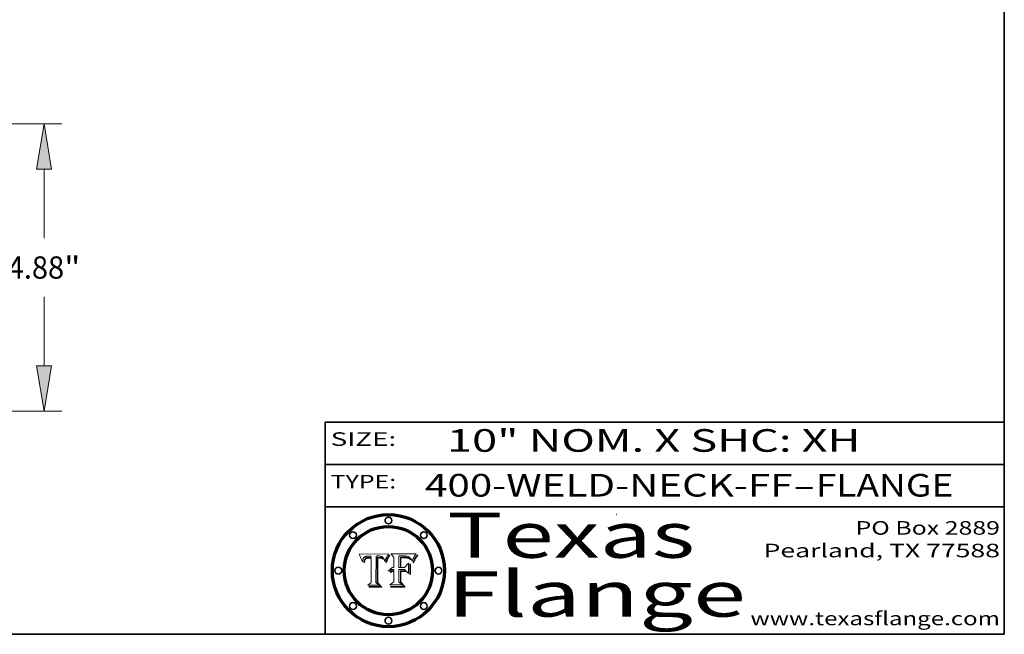
# Model space of a CAD drawing. Extents: x 0 to 10.8, y 0 to 8.3.
# Drawn here: x 6.4 to 10.8, y 0.2 to 3 of the extents above; entities that cross this region are included whole.
import ezdxf
from ezdxf.enums import TextEntityAlignment as Align

# ---------------------------------------------------------------- set-up
doc = ezdxf.new("R2010")
doc.units = 0
doc.header["$MEASUREMENT"] = 0
doc.layers.get('0').update_dxf_attribs({"lineweight": 13})
doc.layers.add('1', color=7, linetype='Continuous', lineweight=13)
doc.styles.get("Standard").update_dxf_attribs({"font": 'isocp.shx'})

# ---------------------------------------------------------------- blocks, each defined once
blk = doc.blocks.new('BLOCK1')
at = {"color": 7, "lineweight": 13, "ltscale": 0.03937}
for s, p, p2 in [('400-WELD-NECK-FF', (8.1915, 0.8582), (9.8144, 0.8582)), ('FLANGE', (9.9174, 0.8582), (10.525, 0.8582)), ('-', (9.8159, 0.8582), (9.9159, 0.8582))]:
    blk.add_text(s, height=0.1, dxfattribs=at).set_placement(p, p2, align=Align.FIT)
blk = doc.blocks.new('BLOCK2')
at = {"color": 7, "lineweight": 13, "ltscale": 0.03937}
for s, p, p2 in [('PO Box 2889', (10.0931, 0.69), (10.7308, 0.69)), ('Pearland, TX 77588', (9.6867, 0.59), (10.7308, 0.59)), ('www.texasflange.com', (9.6286, 0.29), (10.7308, 0.29))]:
    blk.add_text(s, height=0.06, dxfattribs=at).set_placement(p, p2, align=Align.FIT)
blk = doc.blocks.new('BLOCK3')
at = {"color": 7, "lineweight": 13, "ltscale": 0.03937}
for s, p, p2 in [('Texas', (8.2892, 0.5879), (9.3837, 0.5879)), ('Flange', (8.2892, 0.3279), (9.6089, 0.3279))]:
    blk.add_text(s, height=0.2, dxfattribs=at).set_placement(p, p2, align=Align.FIT)
blk = doc.blocks.new('BLOCK4')
at = {"color": 7, "lineweight": 5, "ltscale": 0.00324}
blk.add_line((8.0298, 0.6053), (7.9003, 0.6042), dxfattribs=at)
at = {"color": 7, "lineweight": 5, "ltscale": 0.000103115}
blk.add_line((7.9003, 0.6042), (7.9022, 0.6005), dxfattribs=at)
at = {"color": 7, "lineweight": 5, "ltscale": 0.000100453}
blk.add_line((7.9022, 0.6005), (7.9039, 0.597), dxfattribs=at)
at = {"color": 7, "lineweight": 5, "ltscale": 9.78009e-05}
blk.add_line((7.9039, 0.597), (7.9056, 0.5934), dxfattribs=at)
at = {"color": 7, "lineweight": 5, "ltscale": 9.51532e-05}
blk.add_line((7.9056, 0.5934), (7.9072, 0.59), dxfattribs=at)
at = {"color": 7, "lineweight": 5, "ltscale": 9.25048e-05}
blk.add_line((7.9072, 0.59), (7.9087, 0.5866), dxfattribs=at)
at = {"color": 7, "lineweight": 5, "ltscale": 8.99068e-05}
blk.add_line((7.9087, 0.5866), (7.9101, 0.5833), dxfattribs=at)
at = {"color": 7, "lineweight": 5, "ltscale": 8.73531e-05}
blk.add_line((7.9101, 0.5833), (7.9114, 0.58), dxfattribs=at)
at = {"color": 7, "lineweight": 5, "ltscale": 8.48421e-05}
blk.add_line((7.9114, 0.58), (7.9126, 0.5768), dxfattribs=at)
at = {"color": 7, "lineweight": 5, "ltscale": 8.23394e-05}
blk.add_line((7.9126, 0.5768), (7.9137, 0.5737), dxfattribs=at)
at = {"color": 7, "lineweight": 5, "ltscale": 9.5007e-05}
blk.add_line((7.9137, 0.5737), (7.9159, 0.5707), dxfattribs=at)
at = {"color": 7, "lineweight": 5, "ltscale": 6.5787e-05}
blk.add_line((7.9159, 0.5707), (7.9161, 0.5733), dxfattribs=at)
at = {"color": 7, "lineweight": 5, "ltscale": 6.21658e-05}
blk.add_line((7.9161, 0.5733), (7.9164, 0.5758), dxfattribs=at)
at = {"color": 7, "lineweight": 5, "ltscale": 5.86699e-05}
blk.add_line((7.9164, 0.5758), (7.9168, 0.5781), dxfattribs=at)
at = {"color": 7, "lineweight": 5, "ltscale": 5.54066e-05}
blk.add_line((7.9168, 0.5781), (7.9173, 0.5802), dxfattribs=at)
at = {"color": 7, "lineweight": 5, "ltscale": 5.23527e-05}
blk.add_line((7.9173, 0.5802), (7.918, 0.5822), dxfattribs=at)
at = {"color": 7, "lineweight": 5, "ltscale": 4.95602e-05}
blk.add_line((7.918, 0.5822), (7.9187, 0.5841), dxfattribs=at)
at = {"color": 7, "lineweight": 5, "ltscale": 4.71572e-05}
blk.add_line((7.9187, 0.5841), (7.9195, 0.5858), dxfattribs=at)
at = {"color": 7, "lineweight": 5, "ltscale": 4.50516e-05}
blk.add_line((7.9195, 0.5858), (7.9205, 0.5873), dxfattribs=at)
at = {"color": 7, "lineweight": 5, "ltscale": 4.34491e-05}
blk.add_line((7.9205, 0.5873), (7.9216, 0.5887), dxfattribs=at)
at = {"color": 7, "lineweight": 5, "ltscale": 6.17484e-05}
blk.add_line((7.9217, 0.5696), (7.9215, 0.5671), dxfattribs=at)
at = {"color": 7, "lineweight": 5, "ltscale": 7.03016e-05}
blk.add_line((7.9215, 0.5671), (7.9243, 0.5671), dxfattribs=at)
at = {"color": 7, "lineweight": 5, "ltscale": 4.22981e-05}
blk.add_line((7.9216, 0.5887), (7.9228, 0.5899), dxfattribs=at)
at = {"color": 7, "lineweight": 5, "ltscale": 5.82307e-05}
blk.add_line((7.9221, 0.5719), (7.9217, 0.5696), dxfattribs=at)
at = {"color": 7, "lineweight": 5, "ltscale": 5.4813e-05}
blk.add_line((7.9225, 0.574), (7.9221, 0.5719), dxfattribs=at)
at = {"color": 7, "lineweight": 5, "ltscale": 5.15682e-05}
blk.add_line((7.9231, 0.576), (7.9225, 0.574), dxfattribs=at)
at = {"color": 7, "lineweight": 5, "ltscale": 4.24485e-05}
blk.add_line((7.9228, 0.5899), (7.9241, 0.591), dxfattribs=at)
at = {"color": 7, "lineweight": 5, "ltscale": 4.84865e-05}
blk.add_line((7.9237, 0.5778), (7.9231, 0.576), dxfattribs=at)
at = {"color": 7, "lineweight": 5, "ltscale": 4.56021e-05}
blk.add_line((7.9244, 0.5795), (7.9237, 0.5778), dxfattribs=at)
at = {"color": 7, "lineweight": 5, "ltscale": 4.38915e-05}
blk.add_line((7.9241, 0.591), (7.9255, 0.5919), dxfattribs=at)
at = {"color": 7, "lineweight": 5, "ltscale": 5.37733e-05}
blk.add_line((7.9243, 0.5671), (7.9245, 0.5693), dxfattribs=at)
at = {"color": 7, "lineweight": 5, "ltscale": 4.29647e-05}
blk.add_line((7.9252, 0.5811), (7.9244, 0.5795), dxfattribs=at)
at = {"color": 7, "lineweight": 5, "ltscale": 5.06901e-05}
blk.add_line((7.9245, 0.5693), (7.9248, 0.5713), dxfattribs=at)
at = {"color": 7, "lineweight": 5, "ltscale": 4.77131e-05}
blk.add_line((7.9248, 0.5713), (7.9251, 0.5731), dxfattribs=at)
at = {"color": 7, "lineweight": 5, "ltscale": 4.48863e-05}
blk.add_line((7.9251, 0.5731), (7.9256, 0.5749), dxfattribs=at)
at = {"color": 7, "lineweight": 5, "ltscale": 4.06864e-05}
blk.add_line((7.926, 0.5824), (7.9252, 0.5811), dxfattribs=at)
at = {"color": 7, "lineweight": 5, "ltscale": 4.58171e-05}
blk.add_line((7.9255, 0.5919), (7.9272, 0.5928), dxfattribs=at)
at = {"color": 7, "lineweight": 5, "ltscale": 4.22422e-05}
blk.add_line((7.9256, 0.5749), (7.9261, 0.5765), dxfattribs=at)
at = {"color": 7, "lineweight": 5, "ltscale": 3.86873e-05}
blk.add_line((7.927, 0.5837), (7.926, 0.5824), dxfattribs=at)
at = {"color": 7, "lineweight": 5, "ltscale": 7.72266e-05}
blk.add_line((7.9261, 0.5765), (7.9274, 0.5793), dxfattribs=at)
at = {"color": 7, "lineweight": 5, "ltscale": 7.40831e-05}
blk.add_line((7.9291, 0.5857), (7.927, 0.5837), dxfattribs=at)
at = {"color": 7, "lineweight": 5, "ltscale": 4.81176e-05}
blk.add_line((7.9272, 0.5928), (7.9289, 0.5935), dxfattribs=at)
at = {"color": 7, "lineweight": 5, "ltscale": 6.93722e-05}
blk.add_line((7.9274, 0.5793), (7.9289, 0.5816), dxfattribs=at)
at = {"color": 7, "lineweight": 5, "ltscale": 5.08108e-05}
blk.add_line((7.9289, 0.5935), (7.9309, 0.5941), dxfattribs=at)
at = {"color": 7, "lineweight": 5, "ltscale": 6.514e-05}
blk.add_line((7.9289, 0.5816), (7.9308, 0.5834), dxfattribs=at)
at = {"color": 7, "lineweight": 5, "ltscale": 3.83282e-05}
blk.add_line((7.9304, 0.5865), (7.9291, 0.5857), dxfattribs=at)
at = {"color": 7, "lineweight": 5, "ltscale": 4.01292e-05}
blk.add_line((7.9318, 0.5873), (7.9304, 0.5865), dxfattribs=at)
at = {"color": 7, "lineweight": 5, "ltscale": 6.9428e-05}
blk.add_line((7.9308, 0.5834), (7.9332, 0.5848), dxfattribs=at)
at = {"color": 7, "lineweight": 5, "ltscale": 5.37678e-05}
blk.add_line((7.9309, 0.5941), (7.933, 0.5946), dxfattribs=at)
at = {"color": 7, "lineweight": 5, "ltscale": 4.21777e-05}
blk.add_line((7.9334, 0.5879), (7.9318, 0.5873), dxfattribs=at)
at = {"color": 7, "lineweight": 5, "ltscale": 5.70415e-05}
blk.add_line((7.933, 0.5946), (7.9352, 0.595), dxfattribs=at)
at = {"color": 7, "lineweight": 5, "ltscale": 3.75465e-05}
blk.add_line((7.9332, 0.5848), (7.9346, 0.5853), dxfattribs=at)
at = {"color": 7, "lineweight": 5, "ltscale": 4.46091e-05}
blk.add_line((7.9351, 0.5885), (7.9334, 0.5879), dxfattribs=at)
at = {"color": 7, "lineweight": 5, "ltscale": 3.98865e-05}
blk.add_line((7.9346, 0.5853), (7.9362, 0.5858), dxfattribs=at)
at = {"color": 7, "lineweight": 5, "ltscale": 4.73192e-05}
blk.add_line((7.9369, 0.5889), (7.9351, 0.5885), dxfattribs=at)
at = {"color": 7, "lineweight": 5, "ltscale": 6.04204e-05}
blk.add_line((7.9352, 0.595), (7.9376, 0.5953), dxfattribs=at)
at = {"color": 7, "lineweight": 5, "ltscale": 4.23744e-05}
blk.add_line((7.9362, 0.5858), (7.9378, 0.5862), dxfattribs=at)
at = {"color": 7, "lineweight": 5, "ltscale": 5.02154e-05}
blk.add_line((7.9389, 0.5893), (7.9369, 0.5889), dxfattribs=at)
at = {"color": 7, "lineweight": 5, "ltscale": 6.4089e-05}
blk.add_line((7.9376, 0.5953), (7.9402, 0.5955), dxfattribs=at)
at = {"color": 7, "lineweight": 5, "ltscale": 4.50998e-05}
blk.add_line((7.9378, 0.5862), (7.9396, 0.5865), dxfattribs=at)
at = {"color": 7, "lineweight": 5, "ltscale": 5.3275e-05}
blk.add_line((7.941, 0.5895), (7.9389, 0.5893), dxfattribs=at)
at = {"color": 7, "lineweight": 5, "ltscale": 4.79821e-05}
blk.add_line((7.9396, 0.5865), (7.9415, 0.5867), dxfattribs=at)
at = {"color": 7, "lineweight": 5, "ltscale": 6.78085e-05}
blk.add_line((7.9402, 0.5955), (7.9429, 0.5956), dxfattribs=at)
at = {"color": 7, "lineweight": 5, "ltscale": 5.65615e-05}
blk.add_line((7.9433, 0.5897), (7.941, 0.5895), dxfattribs=at)
at = {"color": 7, "lineweight": 5, "ltscale": 5.09872e-05}
blk.add_line((7.9415, 0.5867), (7.9435, 0.5869), dxfattribs=at)
at = {"color": 7, "lineweight": 5, "ltscale": 5.0286e-05}
blk.add_line((7.9429, 0.5956), (7.9449, 0.5955), dxfattribs=at)
at = {"color": 7, "lineweight": 5, "ltscale": 5.99065e-05}
blk.add_line((7.9457, 0.5897), (7.9433, 0.5897), dxfattribs=at)
at = {"color": 7, "lineweight": 5, "ltscale": 5.40933e-05}
blk.add_line((7.9435, 0.5869), (7.9457, 0.5869), dxfattribs=at)
at = {"color": 7, "lineweight": 5, "ltscale": 5.14153e-05}
blk.add_line((7.9449, 0.5955), (7.9469, 0.5955), dxfattribs=at)
at = {"color": 7, "lineweight": 5, "ltscale": 0.000162237}
blk.add_line((7.9522, 0.5896), (7.9457, 0.5897), dxfattribs=at)
at = {"color": 7, "lineweight": 5, "ltscale": 0.000191986}
blk.add_line((7.9457, 0.5869), (7.9534, 0.5868), dxfattribs=at)
at = {"color": 7, "lineweight": 5, "ltscale": 5.25609e-05}
blk.add_line((7.9469, 0.5955), (7.949, 0.5953), dxfattribs=at)
at = {"color": 7, "lineweight": 5, "ltscale": 5.37478e-05}
blk.add_line((7.949, 0.5953), (7.9512, 0.5951), dxfattribs=at)
at = {"color": 7, "lineweight": 5, "ltscale": 5.49198e-05}
blk.add_line((7.9512, 0.5951), (7.9534, 0.5949), dxfattribs=at)
at = {"color": 7, "lineweight": 5, "ltscale": 0.000135787}
blk.add_line((7.9534, 0.5949), (7.9522, 0.5896), dxfattribs=at)
at = {"color": 7, "lineweight": 5, "ltscale": 0.00269}
blk.add_line((7.9534, 0.5868), (7.9534, 0.4792), dxfattribs=at)
at = {"color": 7, "lineweight": 5, "ltscale": 0.002931}
blk.add_line((7.9749, 0.4783), (7.9762, 0.5956), dxfattribs=at)
at = {"color": 7, "lineweight": 5, "ltscale": 4.88309e-05}
blk.add_line((7.9762, 0.5956), (7.9781, 0.5957), dxfattribs=at)
at = {"color": 7, "lineweight": 5, "ltscale": 4.87696e-05}
blk.add_line((7.9781, 0.5957), (7.9801, 0.5958), dxfattribs=at)
at = {"color": 7, "lineweight": 5, "ltscale": 4.87218e-05}
blk.add_line((7.9801, 0.5958), (7.982, 0.5959), dxfattribs=at)
at = {"color": 7, "lineweight": 5, "ltscale": 4.86926e-05}
blk.add_line((7.982, 0.5959), (7.984, 0.596), dxfattribs=at)
at = {"color": 7, "lineweight": 5, "ltscale": 4.8677e-05}
blk.add_line((7.984, 0.596), (7.9859, 0.596), dxfattribs=at)
at = {"color": 7, "lineweight": 5, "ltscale": 5.79538e-05}
blk.add_line((7.9859, 0.596), (7.9882, 0.5959), dxfattribs=at)
at = {"color": 7, "lineweight": 5, "ltscale": 5.50105e-05}
blk.add_line((7.9882, 0.5959), (7.9904, 0.5958), dxfattribs=at)
at = {"color": 7, "lineweight": 5, "ltscale": 5.22111e-05}
blk.add_line((7.9904, 0.5958), (7.9925, 0.5956), dxfattribs=at)
at = {"color": 7, "lineweight": 5, "ltscale": 4.94853e-05}
blk.add_line((7.9925, 0.5956), (7.9945, 0.5952), dxfattribs=at)
at = {"color": 7, "lineweight": 5, "ltscale": 4.69867e-05}
blk.add_line((7.9945, 0.5952), (7.9963, 0.5948), dxfattribs=at)
at = {"color": 7, "lineweight": 5, "ltscale": 4.4644e-05}
blk.add_line((7.9963, 0.5948), (7.998, 0.5943), dxfattribs=at)
at = {"color": 7, "lineweight": 5, "ltscale": 4.25388e-05}
blk.add_line((7.998, 0.5943), (7.9996, 0.5937), dxfattribs=at)
at = {"color": 7, "lineweight": 5, "ltscale": 4.06936e-05}
blk.add_line((7.9996, 0.5937), (8.001, 0.5929), dxfattribs=at)
at = {"color": 7, "lineweight": 5, "ltscale": 3.91439e-05}
blk.add_line((8.001, 0.5929), (8.0024, 0.5921), dxfattribs=at)
at = {"color": 7, "lineweight": 5, "ltscale": 3.79217e-05}
blk.add_line((8.0024, 0.5921), (8.0036, 0.5912), dxfattribs=at)
at = {"color": 7, "lineweight": 5, "ltscale": 3.82045e-05}
blk.add_line((8.0036, 0.5912), (8.0047, 0.5902), dxfattribs=at)
at = {"color": 7, "lineweight": 5, "ltscale": 3.99235e-05}
blk.add_line((8.0047, 0.5902), (8.0058, 0.589), dxfattribs=at)
at = {"color": 7, "lineweight": 5, "ltscale": 4.20052e-05}
blk.add_line((8.0058, 0.589), (8.0068, 0.5877), dxfattribs=at)
at = {"color": 7, "lineweight": 5, "ltscale": 4.42829e-05}
blk.add_line((8.0068, 0.5877), (8.0078, 0.5862), dxfattribs=at)
at = {"color": 7, "lineweight": 5, "ltscale": 4.68654e-05}
blk.add_line((8.0078, 0.5862), (8.0087, 0.5846), dxfattribs=at)
at = {"color": 7, "lineweight": 5, "ltscale": 4.95626e-05}
blk.add_line((8.0087, 0.5846), (8.0096, 0.5828), dxfattribs=at)
at = {"color": 7, "lineweight": 5, "ltscale": 5.25037e-05}
blk.add_line((8.0096, 0.5828), (8.0104, 0.5809), dxfattribs=at)
at = {"color": 7, "lineweight": 5, "ltscale": 5.554e-05}
blk.add_line((8.0104, 0.5809), (8.0112, 0.5788), dxfattribs=at)
at = {"color": 7, "lineweight": 5, "ltscale": 5.87204e-05}
blk.add_line((8.0112, 0.5788), (8.0119, 0.5765), dxfattribs=at)
at = {"color": 7, "lineweight": 5, "ltscale": 6.19363e-05}
blk.add_line((8.0119, 0.5765), (8.0125, 0.5741), dxfattribs=at)
at = {"color": 7, "lineweight": 5, "ltscale": 5.73529e-05}
blk.add_line((8.0125, 0.5741), (8.0141, 0.5725), dxfattribs=at)
at = {"color": 7, "lineweight": 5, "ltscale": 5.36381e-05}
blk.add_line((8.0141, 0.5725), (8.0148, 0.5746), dxfattribs=at)
at = {"color": 7, "lineweight": 5, "ltscale": 5.20356e-05}
blk.add_line((8.0148, 0.5746), (8.0155, 0.5765), dxfattribs=at)
at = {"color": 7, "lineweight": 5, "ltscale": 5.05025e-05}
blk.add_line((8.0155, 0.5765), (8.0161, 0.5784), dxfattribs=at)
at = {"color": 7, "lineweight": 5, "ltscale": 4.89753e-05}
blk.add_line((8.0161, 0.5784), (8.0168, 0.5803), dxfattribs=at)
at = {"color": 7, "lineweight": 5, "ltscale": 4.74568e-05}
blk.add_line((8.0168, 0.5803), (8.0175, 0.582), dxfattribs=at)
at = {"color": 7, "lineweight": 5, "ltscale": 4.59543e-05}
blk.add_line((8.0175, 0.582), (8.0182, 0.5837), dxfattribs=at)
at = {"color": 7, "lineweight": 5, "ltscale": 4.4442e-05}
blk.add_line((8.0182, 0.5837), (8.019, 0.5854), dxfattribs=at)
at = {"color": 7, "lineweight": 5, "ltscale": 4.29963e-05}
blk.add_line((8.019, 0.5854), (8.0197, 0.5869), dxfattribs=at)
at = {"color": 7, "lineweight": 5, "ltscale": 4.15607e-05}
blk.add_line((8.0197, 0.5869), (8.0204, 0.5884), dxfattribs=at)
at = {"color": 7, "lineweight": 5, "ltscale": 4.0176e-05}
blk.add_line((8.0204, 0.5884), (8.0212, 0.5898), dxfattribs=at)
at = {"color": 7, "lineweight": 5, "ltscale": 0.000399523}
blk.add_line((8.0212, 0.5898), (8.029, 0.6038), dxfattribs=at)
at = {"color": 7, "lineweight": 5, "ltscale": 4.35633e-05}
blk.add_line((8.029, 0.6038), (8.0298, 0.6053), dxfattribs=at)
at = {"color": 7, "lineweight": 5, "ltscale": 0.000493338}
blk.add_line((7.9534, 0.4792), (7.9382, 0.4665), dxfattribs=at)
at = {"color": 7, "lineweight": 5, "ltscale": 0.001236}
blk.add_line((7.9382, 0.4665), (7.9876, 0.4665), dxfattribs=at)
at = {"color": 7, "lineweight": 5, "ltscale": 0.000434364}
blk.add_line((7.9876, 0.4665), (7.9749, 0.4783), dxfattribs=at)
blk = doc.blocks.new('BLOCK5')
at = {"color": 7, "lineweight": 5, "ltscale": 0.000504919}
blk.add_line((8.0398, 0.6053), (8.0544, 0.5913), dxfattribs=at)
at = {"color": 7, "lineweight": 5, "ltscale": 0.002807}
blk.add_line((8.1521, 0.6053), (8.0398, 0.6053), dxfattribs=at)
at = {"color": 7, "lineweight": 5, "ltscale": 0.001141}
blk.add_line((8.0544, 0.5913), (8.0544, 0.5457), dxfattribs=at)
at = {"color": 7, "lineweight": 5, "ltscale": 0.001265}
blk.add_line((8.076, 0.5457), (8.076, 0.5963), dxfattribs=at)
at = {"color": 7, "lineweight": 5, "ltscale": 0.00010009}
blk.add_line((8.076, 0.5963), (8.08, 0.5962), dxfattribs=at)
at = {"color": 7, "lineweight": 5, "ltscale": 0.000262297}
blk.add_line((8.08, 0.5962), (8.0905, 0.5961), dxfattribs=at)
at = {"color": 7, "lineweight": 5, "ltscale": 7.8458e-05}
blk.add_line((8.0857, 0.5905), (8.0826, 0.5904), dxfattribs=at)
at = {"color": 7, "lineweight": 5, "ltscale": 0.001117}
blk.add_line((8.0826, 0.5904), (8.0826, 0.5457), dxfattribs=at)
at = {"color": 7, "lineweight": 5, "ltscale": 6.71447e-05}
blk.add_line((8.0853, 0.5874), (8.088, 0.5876), dxfattribs=at)
at = {"color": 7, "lineweight": 5, "ltscale": 0.001044}
blk.add_line((8.0853, 0.5457), (8.0853, 0.5874), dxfattribs=at)
at = {"color": 7, "lineweight": 5, "ltscale": 6.79766e-05}
blk.add_line((8.0885, 0.5906), (8.0857, 0.5905), dxfattribs=at)
at = {"color": 7, "lineweight": 5, "ltscale": 6.25167e-05}
blk.add_line((8.088, 0.5876), (8.0905, 0.5878), dxfattribs=at)
at = {"color": 7, "lineweight": 5, "ltscale": 6.96783e-05}
blk.add_line((8.0913, 0.5907), (8.0885, 0.5906), dxfattribs=at)
at = {"color": 7, "lineweight": 5, "ltscale": 0.000154143}
blk.add_line((8.0905, 0.5961), (8.0967, 0.5962), dxfattribs=at)
at = {"color": 7, "lineweight": 5, "ltscale": 5.79292e-05}
blk.add_line((8.0905, 0.5878), (8.0928, 0.5879), dxfattribs=at)
at = {"color": 7, "lineweight": 5, "ltscale": 7.14161e-05}
blk.add_line((8.0941, 0.5907), (8.0913, 0.5907), dxfattribs=at)
at = {"color": 7, "lineweight": 5, "ltscale": 5.334e-05}
blk.add_line((8.0928, 0.5879), (8.0949, 0.588), dxfattribs=at)
at = {"color": 7, "lineweight": 5, "ltscale": 7.31315e-05}
blk.add_line((8.097, 0.5908), (8.0941, 0.5907), dxfattribs=at)
at = {"color": 7, "lineweight": 5, "ltscale": 4.87983e-05}
blk.add_line((8.0949, 0.588), (8.0969, 0.588), dxfattribs=at)
at = {"color": 7, "lineweight": 5, "ltscale": 8.03713e-05}
blk.add_line((8.0967, 0.5962), (8.0999, 0.5962), dxfattribs=at)
at = {"color": 7, "lineweight": 5, "ltscale": 6.31844e-05}
blk.add_line((8.0969, 0.588), (8.0994, 0.588), dxfattribs=at)
at = {"color": 7, "lineweight": 5, "ltscale": 7.48528e-05}
blk.add_line((8.1, 0.5908), (8.097, 0.5908), dxfattribs=at)
at = {"color": 7, "lineweight": 5, "ltscale": 5.98639e-05}
blk.add_line((8.0994, 0.588), (8.1018, 0.5879), dxfattribs=at)
at = {"color": 7, "lineweight": 5, "ltscale": 7.56285e-05}
blk.add_line((8.0999, 0.5962), (8.1029, 0.596), dxfattribs=at)
at = {"color": 7, "lineweight": 5, "ltscale": 0.000106204}
blk.add_line((8.1043, 0.5907), (8.1, 0.5908), dxfattribs=at)
at = {"color": 7, "lineweight": 5, "ltscale": 5.64828e-05}
blk.add_line((8.1018, 0.5879), (8.1041, 0.5878), dxfattribs=at)
at = {"color": 7, "lineweight": 5, "ltscale": 7.09728e-05}
blk.add_line((8.1029, 0.596), (8.1057, 0.5958), dxfattribs=at)
at = {"color": 7, "lineweight": 5, "ltscale": 5.31538e-05}
blk.add_line((8.1041, 0.5878), (8.1062, 0.5877), dxfattribs=at)
at = {"color": 7, "lineweight": 5, "ltscale": 9.82815e-05}
blk.add_line((8.1082, 0.5903), (8.1043, 0.5907), dxfattribs=at)
at = {"color": 7, "lineweight": 5, "ltscale": 6.64247e-05}
blk.add_line((8.1057, 0.5958), (8.1084, 0.5955), dxfattribs=at)
at = {"color": 7, "lineweight": 5, "ltscale": 4.98579e-05}
blk.add_line((8.1062, 0.5877), (8.1082, 0.5875), dxfattribs=at)
at = {"color": 7, "lineweight": 5, "ltscale": 9.07975e-05}
blk.add_line((8.1118, 0.5898), (8.1082, 0.5903), dxfattribs=at)
at = {"color": 7, "lineweight": 5, "ltscale": 4.65618e-05}
blk.add_line((8.1082, 0.5875), (8.11, 0.5873), dxfattribs=at)
at = {"color": 7, "lineweight": 5, "ltscale": 6.19662e-05}
blk.add_line((8.1084, 0.5955), (8.1108, 0.5951), dxfattribs=at)
at = {"color": 7, "lineweight": 5, "ltscale": 4.32948e-05}
blk.add_line((8.11, 0.5873), (8.1117, 0.5871), dxfattribs=at)
at = {"color": 7, "lineweight": 5, "ltscale": 5.76855e-05}
blk.add_line((8.1108, 0.5951), (8.1131, 0.5946), dxfattribs=at)
at = {"color": 7, "lineweight": 5, "ltscale": 4.01241e-05}
blk.add_line((8.1117, 0.5871), (8.1133, 0.5868), dxfattribs=at)
at = {"color": 7, "lineweight": 5, "ltscale": 8.37777e-05}
blk.add_line((8.115, 0.589), (8.1118, 0.5898), dxfattribs=at)
at = {"color": 7, "lineweight": 5, "ltscale": 5.35144e-05}
blk.add_line((8.1131, 0.5946), (8.1152, 0.5941), dxfattribs=at)
at = {"color": 7, "lineweight": 5, "ltscale": 7.07787e-05}
blk.add_line((8.1133, 0.5868), (8.1161, 0.5862), dxfattribs=at)
at = {"color": 7, "lineweight": 5, "ltscale": 7.75432e-05}
blk.add_line((8.118, 0.5879), (8.115, 0.589), dxfattribs=at)
at = {"color": 7, "lineweight": 5, "ltscale": 4.95647e-05}
blk.add_line((8.1152, 0.5941), (8.117, 0.5934), dxfattribs=at)
at = {"color": 7, "lineweight": 5, "ltscale": 6.48228e-05}
blk.add_line((8.1161, 0.5862), (8.1185, 0.5854), dxfattribs=at)
at = {"color": 7, "lineweight": 5, "ltscale": 4.59337e-05}
blk.add_line((8.117, 0.5934), (8.1187, 0.5927), dxfattribs=at)
at = {"color": 7, "lineweight": 5, "ltscale": 7.20711e-05}
blk.add_line((8.1205, 0.5867), (8.118, 0.5879), dxfattribs=at)
at = {"color": 7, "lineweight": 5, "ltscale": 6.55881e-05}
blk.add_line((8.1185, 0.5854), (8.1209, 0.5842), dxfattribs=at)
at = {"color": 7, "lineweight": 5, "ltscale": 4.25471e-05}
blk.add_line((8.1187, 0.5927), (8.1202, 0.5919), dxfattribs=at)
at = {"color": 7, "lineweight": 5, "ltscale": 4.25074e-05}
blk.add_line((8.1202, 0.5919), (8.1216, 0.5909), dxfattribs=at)
at = {"color": 7, "lineweight": 5, "ltscale": 6.77002e-05}
blk.add_line((8.1228, 0.5852), (8.1205, 0.5867), dxfattribs=at)
at = {"color": 7, "lineweight": 5, "ltscale": 6.70416e-05}
blk.add_line((8.1209, 0.5842), (8.1232, 0.5829), dxfattribs=at)
at = {"color": 7, "lineweight": 5, "ltscale": 4.57046e-05}
blk.add_line((8.1216, 0.5909), (8.123, 0.5897), dxfattribs=at)
at = {"color": 7, "lineweight": 5, "ltscale": 6.46171e-05}
blk.add_line((8.1247, 0.5835), (8.1228, 0.5852), dxfattribs=at)
at = {"color": 7, "lineweight": 5, "ltscale": 4.92938e-05}
blk.add_line((8.123, 0.5897), (8.1244, 0.5883), dxfattribs=at)
at = {"color": 7, "lineweight": 5, "ltscale": 6.91849e-05}
blk.add_line((8.1232, 0.5829), (8.1254, 0.5812), dxfattribs=at)
at = {"color": 7, "lineweight": 5, "ltscale": 5.30859e-05}
blk.add_line((8.1244, 0.5883), (8.1258, 0.5868), dxfattribs=at)
at = {"color": 7, "lineweight": 5, "ltscale": 6.30754e-05}
blk.add_line((8.1263, 0.5815), (8.1247, 0.5835), dxfattribs=at)
at = {"color": 7, "lineweight": 5, "ltscale": 7.18996e-05}
blk.add_line((8.1254, 0.5812), (8.1276, 0.5793), dxfattribs=at)
at = {"color": 7, "lineweight": 5, "ltscale": 5.71802e-05}
blk.add_line((8.1258, 0.5868), (8.1272, 0.585), dxfattribs=at)
at = {"color": 7, "lineweight": 5, "ltscale": 6.30147e-05}
blk.add_line((8.1276, 0.5793), (8.1263, 0.5815), dxfattribs=at)
at = {"color": 7, "lineweight": 5, "ltscale": 6.13618e-05}
blk.add_line((8.1272, 0.585), (8.1286, 0.583), dxfattribs=at)
at = {"color": 7, "lineweight": 5, "ltscale": 6.57329e-05}
blk.add_line((8.1286, 0.583), (8.13, 0.5807), dxfattribs=at)
at = {"color": 7, "lineweight": 5, "ltscale": 7.01949e-05}
blk.add_line((8.13, 0.5807), (8.1315, 0.5783), dxfattribs=at)
at = {"color": 7, "lineweight": 5, "ltscale": 7.47805e-05}
blk.add_line((8.1315, 0.5783), (8.1329, 0.5757), dxfattribs=at)
at = {"color": 7, "lineweight": 5, "ltscale": 7.93914e-05}
blk.add_line((8.1329, 0.5757), (8.1343, 0.5728), dxfattribs=at)
at = {"color": 7, "lineweight": 5, "ltscale": 5.82449e-05}
blk.add_line((8.1343, 0.5728), (8.1352, 0.575), dxfattribs=at)
at = {"color": 7, "lineweight": 5, "ltscale": 5.88925e-05}
blk.add_line((8.1352, 0.575), (8.136, 0.5772), dxfattribs=at)
at = {"color": 7, "lineweight": 5, "ltscale": 5.57078e-05}
blk.add_line((8.136, 0.5772), (8.1369, 0.5793), dxfattribs=at)
at = {"color": 7, "lineweight": 5, "ltscale": 5.2567e-05}
blk.add_line((8.1369, 0.5793), (8.1377, 0.5812), dxfattribs=at)
at = {"color": 7, "lineweight": 5, "ltscale": 4.94253e-05}
blk.add_line((8.1377, 0.5812), (8.1385, 0.583), dxfattribs=at)
at = {"color": 7, "lineweight": 5, "ltscale": 4.62924e-05}
blk.add_line((8.1385, 0.583), (8.1392, 0.5847), dxfattribs=at)
at = {"color": 7, "lineweight": 5, "ltscale": 4.31788e-05}
blk.add_line((8.1392, 0.5847), (8.1399, 0.5863), dxfattribs=at)
at = {"color": 7, "lineweight": 5, "ltscale": 4.00421e-05}
blk.add_line((8.1399, 0.5863), (8.1406, 0.5877), dxfattribs=at)
at = {"color": 7, "lineweight": 5, "ltscale": 7.07088e-05}
blk.add_line((8.1406, 0.5877), (8.1419, 0.5903), dxfattribs=at)
at = {"color": 7, "lineweight": 5, "ltscale": 6.11807e-05}
blk.add_line((8.1419, 0.5903), (8.1431, 0.5924), dxfattribs=at)
at = {"color": 7, "lineweight": 5, "ltscale": 6.8775e-05}
blk.add_line((8.1431, 0.5924), (8.1445, 0.5947), dxfattribs=at)
at = {"color": 7, "lineweight": 5, "ltscale": 3.83666e-05}
blk.add_line((8.1445, 0.5947), (8.1454, 0.596), dxfattribs=at)
at = {"color": 7, "lineweight": 5, "ltscale": 4.09684e-05}
blk.add_line((8.1454, 0.596), (8.1463, 0.5974), dxfattribs=at)
at = {"color": 7, "lineweight": 5, "ltscale": 4.36186e-05}
blk.add_line((8.1463, 0.5974), (8.1473, 0.5988), dxfattribs=at)
at = {"color": 7, "lineweight": 5, "ltscale": 4.62797e-05}
blk.add_line((8.1473, 0.5988), (8.1484, 0.6003), dxfattribs=at)
at = {"color": 7, "lineweight": 5, "ltscale": 4.89244e-05}
blk.add_line((8.1484, 0.6003), (8.1495, 0.6019), dxfattribs=at)
at = {"color": 7, "lineweight": 5, "ltscale": 5.15938e-05}
blk.add_line((8.1495, 0.6019), (8.1507, 0.6036), dxfattribs=at)
at = {"color": 7, "lineweight": 5, "ltscale": 5.42941e-05}
blk.add_line((8.1507, 0.6036), (8.1521, 0.6053), dxfattribs=at)
at = {"color": 7, "lineweight": 5, "ltscale": 7.24478e-05}
blk.add_line((8.0341, 0.533), (8.033, 0.5303), dxfattribs=at)
at = {"color": 7, "lineweight": 5, "ltscale": 4.72383e-05}
blk.add_line((8.033, 0.5303), (8.0337, 0.5286), dxfattribs=at)
at = {"color": 7, "lineweight": 5, "ltscale": 5.40801e-05}
blk.add_line((8.0337, 0.5286), (8.0352, 0.5302), dxfattribs=at)
at = {"color": 7, "lineweight": 5, "ltscale": 6.91358e-05}
blk.add_line((8.0354, 0.5355), (8.0341, 0.533), dxfattribs=at)
at = {"color": 7, "lineweight": 5, "ltscale": 5.22259e-05}
blk.add_line((8.0352, 0.5302), (8.0368, 0.5316), dxfattribs=at)
at = {"color": 7, "lineweight": 5, "ltscale": 6.68728e-05}
blk.add_line((8.0369, 0.5376), (8.0354, 0.5355), dxfattribs=at)
at = {"color": 7, "lineweight": 5, "ltscale": 5.0626e-05}
blk.add_line((8.0368, 0.5316), (8.0384, 0.5328), dxfattribs=at)
at = {"color": 7, "lineweight": 5, "ltscale": 6.56415e-05}
blk.add_line((8.0387, 0.5395), (8.0369, 0.5376), dxfattribs=at)
at = {"color": 7, "lineweight": 5, "ltscale": 4.61631e-05}
blk.add_line((8.039, 0.5259), (8.0377, 0.5246), dxfattribs=at)
at = {"color": 7, "lineweight": 5, "ltscale": 7.65715e-05}
blk.add_line((8.0377, 0.5246), (8.0398, 0.5223), dxfattribs=at)
at = {"color": 7, "lineweight": 5, "ltscale": 4.93516e-05}
blk.add_line((8.0384, 0.5328), (8.04, 0.5339), dxfattribs=at)
at = {"color": 7, "lineweight": 5, "ltscale": 6.55187e-05}
blk.add_line((8.0408, 0.5412), (8.0387, 0.5395), dxfattribs=at)
at = {"color": 7, "lineweight": 5, "ltscale": 4.53272e-05}
blk.add_line((8.0404, 0.5271), (8.039, 0.5259), dxfattribs=at)
at = {"color": 7, "lineweight": 5, "ltscale": 4.36728e-05}
blk.add_line((8.0398, 0.5223), (8.0411, 0.5235), dxfattribs=at)
at = {"color": 7, "lineweight": 5, "ltscale": 4.84441e-05}
blk.add_line((8.04, 0.5339), (8.0418, 0.5348), dxfattribs=at)
at = {"color": 7, "lineweight": 5, "ltscale": 4.47682e-05}
blk.add_line((8.0419, 0.5281), (8.0404, 0.5271), dxfattribs=at)
at = {"color": 7, "lineweight": 5, "ltscale": 6.6503e-05}
blk.add_line((8.043, 0.5426), (8.0408, 0.5412), dxfattribs=at)
at = {"color": 7, "lineweight": 5, "ltscale": 4.23283e-05}
blk.add_line((8.0411, 0.5235), (8.0424, 0.5246), dxfattribs=at)
at = {"color": 7, "lineweight": 5, "ltscale": 4.79247e-05}
blk.add_line((8.0418, 0.5348), (8.0435, 0.5355), dxfattribs=at)
at = {"color": 7, "lineweight": 5, "ltscale": 4.46766e-05}
blk.add_line((8.0434, 0.529), (8.0419, 0.5281), dxfattribs=at)
at = {"color": 7, "lineweight": 5, "ltscale": 4.12902e-05}
blk.add_line((8.0424, 0.5246), (8.0437, 0.5255), dxfattribs=at)
at = {"color": 7, "lineweight": 5, "ltscale": 6.86342e-05}
blk.add_line((8.0455, 0.5438), (8.043, 0.5426), dxfattribs=at)
at = {"color": 7, "lineweight": 5, "ltscale": 4.48402e-05}
blk.add_line((8.045, 0.5298), (8.0434, 0.529), dxfattribs=at)
at = {"color": 7, "lineweight": 5, "ltscale": 4.7776e-05}
blk.add_line((8.0435, 0.5355), (8.0453, 0.5361), dxfattribs=at)
at = {"color": 7, "lineweight": 5, "ltscale": 4.05056e-05}
blk.add_line((8.0437, 0.5255), (8.0451, 0.5263), dxfattribs=at)
at = {"color": 7, "lineweight": 5, "ltscale": 4.54019e-05}
blk.add_line((8.0467, 0.5304), (8.045, 0.5298), dxfattribs=at)
at = {"color": 7, "lineweight": 5, "ltscale": 3.98781e-05}
blk.add_line((8.0451, 0.5263), (8.0466, 0.527), dxfattribs=at)
at = {"color": 7, "lineweight": 5, "ltscale": 4.80296e-05}
blk.add_line((8.0453, 0.5361), (8.0472, 0.5365), dxfattribs=at)
at = {"color": 7, "lineweight": 5, "ltscale": 7.17625e-05}
blk.add_line((8.0482, 0.5447), (8.0455, 0.5438), dxfattribs=at)
at = {"color": 7, "lineweight": 5, "ltscale": 3.96147e-05}
blk.add_line((8.0466, 0.527), (8.048, 0.5276), dxfattribs=at)
at = {"color": 7, "lineweight": 5, "ltscale": 4.63507e-05}
blk.add_line((8.0485, 0.5309), (8.0467, 0.5304), dxfattribs=at)
at = {"color": 7, "lineweight": 5, "ltscale": 4.86448e-05}
blk.add_line((8.0472, 0.5365), (8.0492, 0.5367), dxfattribs=at)
at = {"color": 7, "lineweight": 5, "ltscale": 3.96113e-05}
blk.add_line((8.048, 0.5276), (8.0496, 0.528), dxfattribs=at)
at = {"color": 7, "lineweight": 5, "ltscale": 7.56807e-05}
blk.add_line((8.0512, 0.5453), (8.0482, 0.5447), dxfattribs=at)
at = {"color": 7, "lineweight": 5, "ltscale": 4.75859e-05}
blk.add_line((8.0504, 0.5312), (8.0485, 0.5309), dxfattribs=at)
at = {"color": 7, "lineweight": 5, "ltscale": 4.9694e-05}
blk.add_line((8.0492, 0.5367), (8.0511, 0.5368), dxfattribs=at)
at = {"color": 7, "lineweight": 5, "ltscale": 3.98564e-05}
blk.add_line((8.0496, 0.528), (8.0511, 0.5284), dxfattribs=at)
at = {"color": 7, "lineweight": 5, "ltscale": 4.91026e-05}
blk.add_line((8.0523, 0.5315), (8.0504, 0.5312), dxfattribs=at)
at = {"color": 7, "lineweight": 5, "ltscale": 4.09268e-05}
blk.add_line((8.0511, 0.5368), (8.0528, 0.5367), dxfattribs=at)
at = {"color": 7, "lineweight": 5, "ltscale": 4.03575e-05}
blk.add_line((8.0511, 0.5284), (8.0527, 0.5285), dxfattribs=at)
at = {"color": 7, "lineweight": 5, "ltscale": 8.04224e-05}
blk.add_line((8.0544, 0.5457), (8.0512, 0.5453), dxfattribs=at)
at = {"color": 7, "lineweight": 5, "ltscale": 5.09119e-05}
blk.add_line((8.0544, 0.5315), (8.0523, 0.5315), dxfattribs=at)
at = {"color": 7, "lineweight": 5, "ltscale": 4.11658e-05}
blk.add_line((8.0527, 0.5285), (8.0544, 0.5286), dxfattribs=at)
at = {"color": 7, "lineweight": 5, "ltscale": 4.03821e-05}
blk.add_line((8.0528, 0.5367), (8.0544, 0.5366), dxfattribs=at)
at = {"color": 7, "lineweight": 5, "ltscale": 0.000127087}
blk.add_line((8.0544, 0.5366), (8.0544, 0.5315), dxfattribs=at)
at = {"color": 7, "lineweight": 5, "ltscale": 0.001163}
blk.add_line((8.0544, 0.5286), (8.0544, 0.4821), dxfattribs=at)
at = {"color": 7, "lineweight": 5, "ltscale": 0.000164963}
blk.add_line((8.0826, 0.5457), (8.076, 0.5457), dxfattribs=at)
at = {"color": 7, "lineweight": 5, "ltscale": 0.001363}
blk.add_line((8.076, 0.4821), (8.076, 0.5366), dxfattribs=at)
at = {"color": 7, "lineweight": 5, "ltscale": 0.000619197}
blk.add_line((8.076, 0.5366), (8.1008, 0.5366), dxfattribs=at)
at = {"color": 7, "lineweight": 5, "ltscale": 0.000408293}
blk.add_line((8.1016, 0.5457), (8.0853, 0.5457), dxfattribs=at)
at = {"color": 7, "lineweight": 5, "ltscale": 0.000638638}
blk.add_line((8.1008, 0.5366), (8.119, 0.5187), dxfattribs=at)
at = {"color": 7, "lineweight": 5, "ltscale": 0.000629287}
blk.add_line((8.119, 0.564), (8.1016, 0.5457), dxfattribs=at)
at = {"color": 7, "lineweight": 5, "ltscale": 0.001133}
blk.add_line((8.119, 0.5187), (8.119, 0.564), dxfattribs=at)
at = {"color": 7, "lineweight": 5, "ltscale": 0.000563728}
blk.add_line((8.0544, 0.4821), (8.0368, 0.468), dxfattribs=at)
at = {"color": 7, "lineweight": 5, "ltscale": 0.000493306}
blk.add_line((8.0899, 0.468), (8.076, 0.4821), dxfattribs=at)
at = {"color": 7, "lineweight": 5, "ltscale": 0.001328}
blk.add_line((8.0368, 0.468), (8.0899, 0.468), dxfattribs=at)
blk = doc.blocks.new('BLOCK18')
at = {"color": 7, "lineweight": 13, "ltscale": 0.03937}
for p, q in [((5.257, 4.88), (11.912, 4.88)), ((11.609, 2.937), (11.609, 4.111)), ((11.609, 0.769), (11.609, 1.943)), ((9.053, 0), (11.912, 0))]:
    blk.add_line(p, q, dxfattribs=at)
for points in [[(11.737, 4.111), (11.609, 4.88), (11.48, 4.111)], [(11.48, 0.769), (11.609, 0), (11.737, 0.769)]]:
    blk.add_lwpolyline(points, close=True, dxfattribs=at)
for points in [[(11.737, 4.111), (11.609, 4.88), (11.737, 4.111), (11.48, 4.111)], [(11.48, 0.769), (11.609, 0), (11.48, 0.769), (11.737, 0.769)]]:
    blk.add_solid(points, dxfattribs=at)
for s, height, p, p2 in [('4.88', 0.3786, (10.991, 2.251), (11.949, 2.251)), ('"', 0.379, (11.949, 2.251), (12.226, 2.251))]:
    blk.add_text(s, height=height, dxfattribs=at).set_placement(p, p2, align=Align.FIT)

msp = doc.modelspace()

# ---------------------------------------------------------------- linework, layer by layer
at = {"color": 7, "lineweight": 13, "ltscale": 0.03937}
for points in [[(8.0298, 0.6053), (8.029, 0.6038), (8.0212, 0.5898), (8.0204, 0.5884), (8.0197, 0.5869), (8.019, 0.5854), (8.0182, 0.5837), (8.0175, 0.582), (8.0168, 0.5803), (8.0161, 0.5784), (8.0155, 0.5765), (8.0148, 0.5746), (8.0141, 0.5725), (8.0125, 0.5741), (8.0119, 0.5765), (8.0112, 0.5788), (8.0104, 0.5809), (8.0096, 0.5828), (8.0087, 0.5846), (8.0078, 0.5862), (8.0068, 0.5877), (8.0058, 0.589), (8.0047, 0.5902), (8.0036, 0.5912), (8.0024, 0.5921), (8.001, 0.5929), (7.9996, 0.5937), (7.998, 0.5943), (7.9963, 0.5948), (7.9945, 0.5952), (7.9925, 0.5956), (7.9904, 0.5958), (7.9882, 0.5959), (7.9859, 0.596), (7.984, 0.596), (7.982, 0.5959), (7.9801, 0.5958), (7.9781, 0.5957), (7.9762, 0.5956), (7.9749, 0.4783), (7.9876, 0.4665), (7.9382, 0.4665), (7.9534, 0.4792), (7.9534, 0.5868), (7.9457, 0.5869), (7.9435, 0.5869), (7.9415, 0.5867), (7.9396, 0.5865), (7.9378, 0.5862), (7.9362, 0.5858), (7.9346, 0.5853), (7.9332, 0.5848), (7.9308, 0.5834), (7.9289, 0.5816), (7.9274, 0.5793), (7.9261, 0.5765), (7.9256, 0.5749), (7.9251, 0.5731), (7.9248, 0.5713), (7.9245, 0.5693), (7.9243, 0.5671), (7.9215, 0.5671), (7.9217, 0.5696), (7.9221, 0.5719), (7.9225, 0.574), (7.9231, 0.576), (7.9237, 0.5778), (7.9244, 0.5795), (7.9252, 0.5811), (7.926, 0.5824), (7.927, 0.5837), (7.9291, 0.5857), (7.9304, 0.5865), (7.9318, 0.5873), (7.9334, 0.5879), (7.9351, 0.5885), (7.9369, 0.5889), (7.9389, 0.5893), (7.941, 0.5895), (7.9433, 0.5897), (7.9457, 0.5897), (7.9522, 0.5896), (7.9534, 0.5949), (7.9512, 0.5951), (7.949, 0.5953), (7.9469, 0.5955), (7.9449, 0.5955), (7.9429, 0.5956), (7.9402, 0.5955), (7.9376, 0.5953), (7.9352, 0.595), (7.933, 0.5946), (7.9309, 0.5941), (7.9289, 0.5935), (7.9272, 0.5928), (7.9255, 0.5919), (7.9241, 0.591), (7.9228, 0.5899), (7.9216, 0.5887), (7.9205, 0.5873), (7.9195, 0.5858), (7.9187, 0.5841), (7.918, 0.5822), (7.9173, 0.5802), (7.9168, 0.5781), (7.9164, 0.5758), (7.9161, 0.5733), (7.9159, 0.5707), (7.9137, 0.5737), (7.9126, 0.5768), (7.9114, 0.58), (7.9101, 0.5833), (7.9087, 0.5866), (7.9072, 0.59), (7.9056, 0.5934), (7.9039, 0.597), (7.9022, 0.6005), (7.9003, 0.6042)], [(8.0078, 0.5816), (8.0061, 0.5826), (8.0043, 0.5836), (8.0025, 0.5844), (8.0007, 0.5851), (7.9987, 0.5857), (7.9968, 0.5861), (7.9947, 0.5865), (7.9926, 0.5868), (7.9905, 0.587), (7.9883, 0.587), (7.9868, 0.587), (7.9852, 0.5869), (7.9836, 0.5868), (7.9835, 0.478), (8.0007, 0.4577), (7.9455, 0.4577), (7.943, 0.4606), (7.9948, 0.4606), (7.9803, 0.4771), (7.9803, 0.5898), (7.9861, 0.5899), (7.9882, 0.5899), (7.9901, 0.5899), (7.9919, 0.5898), (7.9935, 0.5897), (7.9951, 0.5895), (7.9978, 0.5891), (8.0001, 0.5886), (8.0019, 0.5879), (8.0035, 0.587), (8.0049, 0.5858), (8.0062, 0.5843), (8.0073, 0.5826)], [(8.0366, 0.5985), (8.0351, 0.5964), (8.0336, 0.5942), (8.0321, 0.5916), (8.0306, 0.5889), (8.029, 0.5858), (8.0274, 0.5825), (8.0258, 0.579), (8.0242, 0.5752), (8.0226, 0.5712), (8.021, 0.5669), (8.0181, 0.5679), (8.0201, 0.5732), (8.0217, 0.5773), (8.0232, 0.581), (8.0248, 0.5846), (8.0263, 0.5878), (8.0279, 0.5908), (8.0294, 0.5935), (8.0309, 0.5959), (8.0324, 0.5981), (8.0339, 0.6)], [(8.0398, 0.6053), (8.1521, 0.6053), (8.1507, 0.6036), (8.1495, 0.6019), (8.1484, 0.6003), (8.1473, 0.5988), (8.1463, 0.5974), (8.1454, 0.596), (8.1445, 0.5947), (8.1431, 0.5924), (8.1419, 0.5903), (8.1406, 0.5877), (8.1399, 0.5863), (8.1392, 0.5847), (8.1385, 0.583), (8.1377, 0.5812), (8.1369, 0.5793), (8.136, 0.5772), (8.1352, 0.575), (8.1343, 0.5728), (8.1329, 0.5757), (8.1315, 0.5783), (8.13, 0.5807), (8.1286, 0.583), (8.1272, 0.585), (8.1258, 0.5868), (8.1244, 0.5883), (8.123, 0.5897), (8.1216, 0.5909), (8.1202, 0.5919), (8.1187, 0.5927), (8.117, 0.5934), (8.1152, 0.5941), (8.1131, 0.5946), (8.1108, 0.5951), (8.1084, 0.5955), (8.1057, 0.5958), (8.1029, 0.596), (8.0999, 0.5962), (8.0967, 0.5962), (8.0905, 0.5961), (8.08, 0.5962), (8.076, 0.5963), (8.076, 0.5457), (8.0826, 0.5457), (8.0826, 0.5904), (8.0857, 0.5905), (8.0885, 0.5906), (8.0913, 0.5907), (8.0941, 0.5907), (8.097, 0.5908), (8.1, 0.5908), (8.1043, 0.5907), (8.1082, 0.5903), (8.1118, 0.5898), (8.115, 0.589), (8.118, 0.5879), (8.1205, 0.5867), (8.1228, 0.5852), (8.1247, 0.5835), (8.1263, 0.5815), (8.1276, 0.5793), (8.1254, 0.5812), (8.1232, 0.5829), (8.1209, 0.5842), (8.1185, 0.5854), (8.1161, 0.5862), (8.1133, 0.5868), (8.1117, 0.5871), (8.11, 0.5873), (8.1082, 0.5875), (8.1062, 0.5877), (8.1041, 0.5878), (8.1018, 0.5879), (8.0994, 0.588), (8.0969, 0.588), (8.0949, 0.588), (8.0928, 0.5879), (8.0905, 0.5878), (8.088, 0.5876), (8.0853, 0.5874), (8.0853, 0.5457), (8.1016, 0.5457), (8.119, 0.564), (8.119, 0.5187), (8.1008, 0.5366), (8.076, 0.5366), (8.076, 0.4821), (8.0899, 0.468), (8.0368, 0.468), (8.0544, 0.4821), (8.0544, 0.5286), (8.0527, 0.5285), (8.0511, 0.5284), (8.0496, 0.528), (8.048, 0.5276), (8.0466, 0.527), (8.0451, 0.5263), (8.0437, 0.5255), (8.0424, 0.5246), (8.0411, 0.5235), (8.0398, 0.5223), (8.0377, 0.5246), (8.039, 0.5259), (8.0404, 0.5271), (8.0419, 0.5281), (8.0434, 0.529), (8.045, 0.5298), (8.0467, 0.5304), (8.0485, 0.5309), (8.0504, 0.5312), (8.0523, 0.5315), (8.0544, 0.5315), (8.0544, 0.5366), (8.0528, 0.5367), (8.0511, 0.5368), (8.0492, 0.5367), (8.0472, 0.5365), (8.0453, 0.5361), (8.0435, 0.5355), (8.0418, 0.5348), (8.04, 0.5339), (8.0384, 0.5328), (8.0368, 0.5316), (8.0352, 0.5302), (8.0337, 0.5286), (8.033, 0.5303), (8.0341, 0.533), (8.0354, 0.5355), (8.0369, 0.5376), (8.0387, 0.5395), (8.0408, 0.5412), (8.043, 0.5426), (8.0455, 0.5438), (8.0482, 0.5447), (8.0512, 0.5453), (8.0544, 0.5457), (8.0544, 0.5913)], [(8.1603, 0.5987), (8.1573, 0.5951), (8.1545, 0.5916), (8.152, 0.5881), (8.1497, 0.5847), (8.1477, 0.5814), (8.1458, 0.5781), (8.1442, 0.5749), (8.1429, 0.5717), (8.1417, 0.5686), (8.1408, 0.5656), (8.1385, 0.5671), (8.1395, 0.5705), (8.1406, 0.5739), (8.142, 0.5773), (8.1437, 0.5806), (8.1455, 0.584), (8.1476, 0.5873), (8.15, 0.5906), (8.1525, 0.5939), (8.1553, 0.5972), (8.1583, 0.6005)], [(8.1075, 0.5275), (8.0853, 0.5275), (8.0853, 0.4812), (8.1044, 0.4577), (8.0417, 0.4577), (8.039, 0.4606), (8.0983, 0.4606), (8.0826, 0.4799), (8.0826, 0.5304), (8.1044, 0.5304)], [(8.1268, 0.5602), (8.1268, 0.5135), (8.124, 0.5151), (8.124, 0.5618)]]:
    msp.add_lwpolyline(points, close=True, dxfattribs=at)
at = {"color": 7, "lineweight": 70, "ltscale": 0.03937}
for radius in [0.2475, 0.195]:
    msp.add_circle((8.0298, 0.5312), radius, dxfattribs=at)
at = {"color": 7, "lineweight": 35, "ltscale": 0.03937}
for centre in [(8.0298, 0.7525), (7.8733, 0.6877), (8.1862, 0.6877), (7.8085, 0.5312), (8.251, 0.5312), (7.8733, 0.3748), (8.1862, 0.3748), (8.0298, 0.31)]:
    msp.add_circle(centre, 0.015, dxfattribs=at)
at = {"color": 7, "lineweight": 5, "ltscale": 0.03937}
msp.add_point((8.0298, 0.5312), dxfattribs=at)
at = {"layer": '1', "color": 7, "lineweight": 35, "ltscale": 0.03937}
for p, q in [((10.75, 8.25), (10.75, 0.25)), ((7.75, 1.1875), (10.75, 1.1875)), ((7.75, 1.1875), (7.75, 0.25)), ((7.75, 1), (10.75, 1)), ((7.75, 0.8125), (10.75, 0.8125)), ((0.25, 0.25), (10.75, 0.25))]:
    msp.add_line(p, q, dxfattribs=at)
at = {"layer": '1', "color": 7, "lineweight": 35, "ltscale": 3.21037e-05}
msp.add_line((9.0357, 0.7788), (9.0369, 0.7784), dxfattribs=at)

# ---------------------------------------------------------------- block references
at = {"lineweight": 0, "xscale": 0.26, "yscale": 0.26, "zscale": 0.26}
msp.add_blockref('BLOCK18', (3.4908, 1.2353), dxfattribs=at)
at = {"lineweight": 0}
for name in ['BLOCK1', 'BLOCK3', 'BLOCK2', 'BLOCK4', 'BLOCK5']:
    msp.add_blockref(name, (0, 0), dxfattribs=at)

# ---------------------------------------------------------------- texts
at = {"color": 7, "lineweight": 13, "ltscale": 0.03937}
for s, height, p, p2 in [('SIZE:', 0.06, (7.7748, 1.0822), (8.0641, 1.0822)), ('10" NOM. X SHC: XH', 0.1, (8.2886, 1.056), (10.1146, 1.056)), ('TYPE:', 0.06, (7.7748, 0.8942), (8.0641, 0.8942))]:
    msp.add_text(s, height=height, dxfattribs=at).set_placement(p, p2, align=Align.FIT)

doc.saveas('drawing.dxf')
